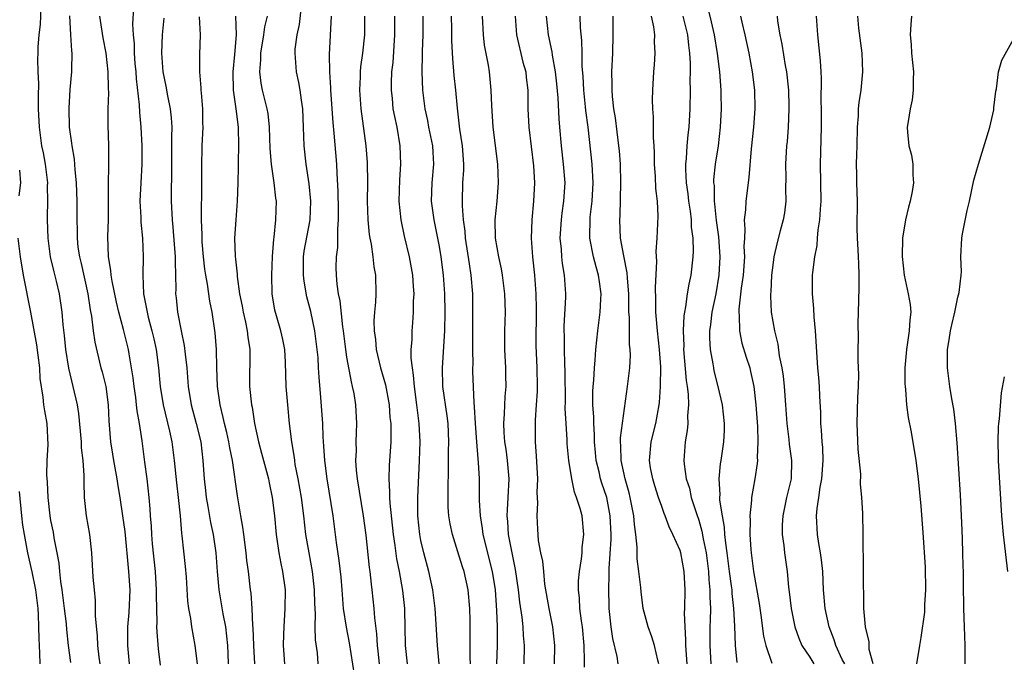
# Model space of a CAD drawing. Units: inches. Extents: x 2541000 to 2544000, y 1548000 to 1551000.
# Drawn here: x 2541896 to 2542002, y 1548741 to 1548811 of the extents above; entities that cross this region are included whole.
import ezdxf

# ---------------------------------------------------------------- set-up
doc = ezdxf.new("R2010")
doc.units = ezdxf.units.IN
doc.header["$MEASUREMENT"] = 0
doc.layers.add('LD25411548_2ft', color=42, linetype='Continuous')

msp = doc.modelspace()

# ---------------------------------------------------------------- linework, layer by layer
at = {"layer": 'LD25411548_2ft'}
for points, elevation in [([(2541904.36, 1548741), (2541904.25, 1548741.75), (2541904.09, 1548743), (2541904.06, 1548744.05), (2541903.84, 1548746.16), (2541903.86, 1548747.86), (2541903.73, 1548749), (2541903.61, 1548750.39), (2541903.44, 1548753), (2541903.22, 1548755), (2541902.89, 1548757), (2541902.66, 1548759), (2541902.61, 1548760.61), (2541902.63, 1548761.37), (2541902.52, 1548763), (2541902.34, 1548764.34), (2541902.34, 1548765), (2541902.06, 1548768.06), (2541901.89, 1548769), (2541900.96, 1548772.96), (2541900.63, 1548775), (2541900.49, 1548776.49), (2541900.35, 1548777.65), (2541900.26, 1548779), (2541899.97, 1548781), (2541899.64, 1548782.36), (2541899.37, 1548783.37), (2541899, 1548785), (2541898.72, 1548787), (2541898.65, 1548789), (2541898.67, 1548789.33), (2541898.7, 1548791), (2541898.66, 1548792.66), (2541898.69, 1548793), (2541898.45, 1548795), (2541898.23, 1548796.23), (2541898.06, 1548797), (2541897.78, 1548799), (2541897.7, 1548801), (2541897.68, 1548802.32), (2541897.72, 1548803.72), (2541897.67, 1548805), (2541897.63, 1548806.37), (2541897.64, 1548807), (2541897.66, 1548807.66), (2541897.75, 1548809), (2541897.9, 1548810.1), (2541897.99, 1548811.99)], 7804), ([(2541907.95, 1548811.95), (2541907.86, 1548810.14), (2541907.92, 1548809), (2541908.02, 1548808.02), (2541908.04, 1548807), (2541908.11, 1548805.89), (2541908.2, 1548805), (2541908.24, 1548804.24), (2541908.57, 1548801.43), (2541908.6, 1548800.6), (2541908.75, 1548799), (2541908.86, 1548797), (2541908.85, 1548795), (2541908.73, 1548793), (2541908.64, 1548791), (2541908.73, 1548789.27), (2541908.74, 1548788.74), (2541908.92, 1548787), (2541909, 1548785), (2541908.96, 1548783), (2541909.04, 1548781), (2541909.37, 1548779.37), (2541909.41, 1548779), (2541909.54, 1548778.46), (2541909.94, 1548777), (2541910.15, 1548776.15), (2541910.4, 1548775), (2541910.66, 1548773), (2541910.84, 1548771), (2541911.16, 1548769), (2541911.85, 1548766.15), (2541912.1, 1548765), (2541912.35, 1548763), (2541912.59, 1548760.59), (2541912.79, 1548759), (2541912.98, 1548757.02), (2541913.12, 1548755.12), (2541913.17, 1548754.83), (2541913.53, 1548751.53), (2541913.63, 1548750.37), (2541913.79, 1548747.79), (2541913.9, 1548747), (2541914.1, 1548745.9), (2541914.22, 1548745), (2541914.59, 1548743), (2541914.81, 1548741)], 7798), ([(2541931.81, 1548739.81), (2541931.29, 1548743.29), (2541930.96, 1548744.96), (2541930.65, 1548747), (2541930.51, 1548748.51), (2541930.48, 1548749), (2541930.37, 1548750.37), (2541930.18, 1548752.18), (2541929.88, 1548754.12), (2541929.5, 1548757), (2541928.86, 1548761), (2541928.6, 1548763), (2541928.52, 1548764.52), (2541928.44, 1548765.56), (2541928.4, 1548767), (2541928.2, 1548769.8), (2541927.99, 1548771.99), (2541927.95, 1548773), (2541927.88, 1548774.12), (2541927.8, 1548775), (2541927.52, 1548777), (2541927.09, 1548779.09), (2541926.68, 1548780.68), (2541926.37, 1548782.37), (2541926.31, 1548783), (2541926.32, 1548785), (2541926.4, 1548785.6), (2541927.05, 1548789), (2541927.1, 1548791), (2541926.91, 1548792.9), (2541926.59, 1548795), (2541926.39, 1548797), (2541926.33, 1548799), (2541926.24, 1548801), (2541926.08, 1548801.92), (2541925.95, 1548803), (2541925.82, 1548803.82), (2541925.55, 1548805), (2541925.4, 1548807), (2541925.43, 1548807.43), (2541925.62, 1548809), (2541925.88, 1548810.12), (2541926.08, 1548812.08)], 7788), ([(2541973.15, 1548741.15), (2541972.96, 1548743), (2541972.9, 1548745.1), (2541972.81, 1548747), (2541972.62, 1548748.62), (2541972.6, 1548749), (2541972.55, 1548749.45), (2541972.33, 1548751), (2541972.08, 1548753), (2541971.93, 1548754.07), (2541971.84, 1548755), (2541971.79, 1548755.79), (2541971.56, 1548757), (2541971.29, 1548758.71), (2541971.29, 1548759), (2541971.32, 1548759.32), (2541971.22, 1548761), (2541971.37, 1548762.63), (2541971.44, 1548763), (2541971.73, 1548765), (2541971.78, 1548766.22), (2541971.78, 1548767), (2541971.56, 1548769), (2541971.12, 1548771), (2541970.68, 1548772.68), (2541970.62, 1548773), (2541970.57, 1548773.43), (2541970.28, 1548775), (2541970.21, 1548776.21), (2541970.22, 1548777), (2541970.32, 1548777.68), (2541970.46, 1548779), (2541970.87, 1548781), (2541971.2, 1548783), (2541971.31, 1548785), (2541971.17, 1548787.17), (2541970.92, 1548788.92), (2541970.73, 1548790.73), (2541970.69, 1548791), (2541970.69, 1548792.69), (2541970.65, 1548793), (2541970.65, 1548793.35), (2541970.83, 1548795), (2541971.13, 1548797), (2541971.36, 1548799), (2541971.45, 1548801), (2541971.43, 1548802.57), (2541971.41, 1548803), (2541971.27, 1548805), (2541971.04, 1548806.96), (2541970.72, 1548809), (2541970.4, 1548810.4), (2541970, 1548812)], 7762), ([(2541901.04, 1548811.04), (2541901.16, 1548809), (2541901.25, 1548807.25), (2541901.29, 1548807), (2541901.25, 1548805.25), (2541901.27, 1548805), (2541901.09, 1548803.09), (2541900.95, 1548801.05), (2541901, 1548799), (2541901.27, 1548797.27), (2541901.29, 1548797), (2541901.54, 1548795.54), (2541901.6, 1548794.4), (2541901.75, 1548793), (2541901.82, 1548791), (2541901.83, 1548789), (2541901.86, 1548787.86), (2541901.86, 1548787), (2541901.95, 1548786.05), (2541902.1, 1548785), (2541902.28, 1548784.28), (2541903, 1548781), (2541903.26, 1548779.26), (2541903.4, 1548778.6), (2541903.58, 1548777), (2541903.76, 1548775.76), (2541904.43, 1548773), (2541904.56, 1548772.56), (2541904.95, 1548771), (2541905.23, 1548769), (2541905.29, 1548767.29), (2541905.46, 1548765), (2541905.69, 1548763.69), (2541905.79, 1548763), (2541906.15, 1548761), (2541906.25, 1548760.25), (2541906.47, 1548759), (2541906.77, 1548757), (2541907, 1548755.3), (2541907.42, 1548751), (2541907.54, 1548749), (2541907.44, 1548746.55), (2541907.31, 1548745), (2541907.29, 1548743), (2541907.48, 1548741)], 7802), ([(2541910.88, 1548740.88), (2541910.65, 1548742.65), (2541910.49, 1548744.49), (2541910.48, 1548745), (2541910.51, 1548745.49), (2541910.44, 1548748.44), (2541910.45, 1548749), (2541910.33, 1548751), (2541910.01, 1548753.99), (2541909.92, 1548755), (2541909.88, 1548755.88), (2541909.79, 1548757), (2541909.76, 1548757.76), (2541909.66, 1548759), (2541909.42, 1548761), (2541909.18, 1548762.82), (2541908.9, 1548765.1), (2541908.61, 1548767), (2541908.34, 1548768.34), (2541908.29, 1548769), (2541908.2, 1548769.8), (2541908.02, 1548771), (2541907.92, 1548771.92), (2541907.75, 1548773), (2541907.47, 1548774.53), (2541907.4, 1548775), (2541906.87, 1548777.13), (2541906.36, 1548779), (2541906.1, 1548780.1), (2541905.63, 1548782.37), (2541905.54, 1548783), (2541905.51, 1548783.51), (2541905.26, 1548785), (2541905.19, 1548787.19), (2541905.24, 1548789), (2541905.24, 1548793), (2541905.27, 1548794.73), (2541905.29, 1548795), (2541905.29, 1548797), (2541905.23, 1548799.23), (2541905.23, 1548801), (2541905.27, 1548802.73), (2541905.24, 1548803.24), (2541905.2, 1548805), (2541904.99, 1548807), (2541904.68, 1548808.68), (2541904.33, 1548811)], 7800), ([(2541911.21, 1548810.79), (2541911.06, 1548809), (2541910.98, 1548807), (2541911.12, 1548805), (2541911.43, 1548803.43), (2541911.62, 1548802.38), (2541911.91, 1548801), (2541912.02, 1548800.02), (2541912.08, 1548799), (2541912.05, 1548797.95), (2541912.06, 1548797), (2541912.04, 1548795), (2541912.06, 1548793.94), (2541912.02, 1548792.02), (2541912.03, 1548791), (2541912.12, 1548789), (2541912.2, 1548788.2), (2541912.45, 1548785), (2541912.44, 1548784.44), (2541912.49, 1548783), (2541912.52, 1548781.49), (2541912.5, 1548781), (2541912.56, 1548780.56), (2541912.7, 1548779), (2541913.09, 1548777), (2541913.42, 1548775.42), (2541913.52, 1548774.48), (2541913.7, 1548773), (2541913.87, 1548771), (2541914.18, 1548769), (2541914.72, 1548767), (2541915.22, 1548765), (2541915.45, 1548763), (2541915.57, 1548761), (2541915.73, 1548759.73), (2541915.81, 1548759), (2541915.99, 1548758.01), (2541916.28, 1548756.28), (2541916.55, 1548755), (2541916.83, 1548753), (2541916.97, 1548751), (2541917.16, 1548749), (2541917.6, 1548746.4), (2541917.87, 1548745), (2541918, 1548744), (2541918.1, 1548743), (2541918.13, 1548742.13), (2541918.16, 1548741)], 7796), ([(2541921.07, 1548741), (2541920.96, 1548743), (2541920.89, 1548744.89), (2541920.85, 1548745.15), (2541920.76, 1548747), (2541920.65, 1548748.65), (2541920.59, 1548749), (2541920.36, 1548751), (2541920.19, 1548752.19), (2541920.12, 1548753), (2541919.85, 1548755), (2541919.77, 1548755.77), (2541919.53, 1548757), (2541919.17, 1548759.17), (2541918.63, 1548763), (2541918.35, 1548764.35), (2541918.26, 1548765), (2541918.03, 1548766.03), (2541917.78, 1548767), (2541917.65, 1548767.65), (2541917.3, 1548769), (2541917.03, 1548771), (2541916.95, 1548773.05), (2541916.9, 1548775), (2541916.78, 1548776.78), (2541916.44, 1548779), (2541916.19, 1548780.19), (2541915.94, 1548782.06), (2541915.76, 1548783), (2541915.66, 1548783.66), (2541915.51, 1548785), (2541915.37, 1548786.63), (2541915.35, 1548787), (2541915.36, 1548787.36), (2541915.3, 1548789), (2541915.3, 1548790.7), (2541915.33, 1548791.33), (2541915.32, 1548794.68), (2541915.37, 1548797), (2541915.46, 1548799), (2541915.45, 1548799.45), (2541915.44, 1548801), (2541915.29, 1548802.71), (2541915.27, 1548803), (2541915.27, 1548803.27), (2541915.12, 1548805), (2541915.13, 1548806.87), (2541915.19, 1548809), (2541915.08, 1548810.92)], 7794), ([(2541918.97, 1548811), (2541919.04, 1548809), (2541918.86, 1548806.86), (2541918.67, 1548805), (2541918.72, 1548803), (2541919.02, 1548801), (2541919.27, 1548799), (2541919.3, 1548797), (2541919.25, 1548795.25), (2541919.27, 1548794.73), (2541919.23, 1548793), (2541919.15, 1548791), (2541918.99, 1548789), (2541918.87, 1548787), (2541918.92, 1548785.08), (2541919.13, 1548783.13), (2541919.13, 1548782.87), (2541919.4, 1548781), (2541919.68, 1548779.68), (2541919.79, 1548779), (2541920.05, 1548777.95), (2541920.24, 1548777), (2541920.3, 1548776.3), (2541920.52, 1548775), (2541920.49, 1548771), (2541920.7, 1548769), (2541920.76, 1548768.76), (2541921.03, 1548766.97), (2541921.46, 1548765), (2541921.79, 1548763.79), (2541921.99, 1548763), (2541922.52, 1548761), (2541922.59, 1548760.59), (2541922.94, 1548759), (2541923.18, 1548757), (2541923.36, 1548755), (2541923.66, 1548753), (2541923.87, 1548751.87), (2541924.06, 1548751), (2541924.33, 1548749), (2541924.31, 1548747), (2541924.18, 1548745), (2541924.17, 1548744.17), (2541924.13, 1548743), (2541924.25, 1548741)], 7792), ([(2541927.9, 1548741), (2541927.81, 1548742.19), (2541927.61, 1548743.61), (2541927.58, 1548745), (2541927.6, 1548746.4), (2541927.53, 1548747.53), (2541927.51, 1548749), (2541927.3, 1548751), (2541926.92, 1548753), (2541926.58, 1548755), (2541926.34, 1548757), (2541926.08, 1548759), (2541925.74, 1548761), (2541925.43, 1548762.57), (2541925.36, 1548763), (2541925.33, 1548763.33), (2541925.05, 1548765), (2541924.81, 1548767), (2541924.61, 1548769), (2541924.45, 1548771), (2541924.37, 1548773.63), (2541924.28, 1548775), (2541924.07, 1548776.07), (2541923.87, 1548777), (2541923.39, 1548778.61), (2541923.23, 1548779.23), (2541922.94, 1548781), (2541922.88, 1548783), (2541922.95, 1548785.05), (2541923.1, 1548786.9), (2541923.14, 1548787.14), (2541923.34, 1548789), (2541923.4, 1548791), (2541923.34, 1548791.34), (2541923.16, 1548793), (2541922.87, 1548795), (2541922.72, 1548796.72), (2541922.64, 1548799), (2541922.48, 1548800.48), (2541922.38, 1548801), (2541921.9, 1548803), (2541921.75, 1548803.75), (2541921.6, 1548805), (2541921.71, 1548806.29), (2541921.71, 1548807), (2541922.02, 1548809), (2541922.14, 1548809.86), (2541922.44, 1548811)], 7790), ([(2541934.53, 1548741), (2541934.38, 1548742.38), (2541934.29, 1548743), (2541934.24, 1548744.24), (2541934.01, 1548745.99), (2541933.96, 1548747), (2541933.74, 1548749), (2541933.64, 1548749.64), (2541933.51, 1548751), (2541933.44, 1548751.44), (2541933.08, 1548754.92), (2541932.81, 1548757), (2541932.16, 1548761), (2541932.05, 1548761.95), (2541931.98, 1548763), (2541932.02, 1548764.02), (2541932, 1548765), (2541932.03, 1548765.97), (2541932.09, 1548767), (2541931.98, 1548769), (2541931.78, 1548770.22), (2541931.62, 1548771), (2541931.48, 1548771.48), (2541931, 1548774.16), (2541930.87, 1548775), (2541930.62, 1548777), (2541930.55, 1548777.45), (2541930.26, 1548780.26), (2541930.1, 1548781), (2541929.94, 1548782.06), (2541929.86, 1548783), (2541929.84, 1548783.84), (2541929.86, 1548785), (2541930.01, 1548785.99), (2541930.03, 1548787), (2541930.02, 1548788.02), (2541930.11, 1548789), (2541930.08, 1548790.08), (2541930.07, 1548792.07), (2541929.95, 1548794.05), (2541929.93, 1548795), (2541929.63, 1548798.37), (2541929.5, 1548799.5), (2541929.26, 1548803), (2541929.26, 1548803.26), (2541929.15, 1548805), (2541929.13, 1548806.87), (2541929.35, 1548811)], 7786), ([(2541932.9, 1548811), (2541932.91, 1548809), (2541932.7, 1548807), (2541932.48, 1548805.52), (2541932.44, 1548805), (2541932.44, 1548804.44), (2541932.37, 1548803), (2541932.51, 1548801), (2541933.06, 1548797), (2541933.19, 1548795.19), (2541933.22, 1548793), (2541933.19, 1548791), (2541933.26, 1548789), (2541933.42, 1548787.42), (2541933.49, 1548787), (2541933.63, 1548786.37), (2541933.81, 1548785), (2541933.91, 1548783.91), (2541934.08, 1548783), (2541934.12, 1548781), (2541934.09, 1548780.09), (2541933.98, 1548779), (2541933.92, 1548778.08), (2541933.94, 1548777), (2541934.08, 1548776.08), (2541934.16, 1548775), (2541934.64, 1548773), (2541935.16, 1548771.16), (2541935.55, 1548769), (2541935.65, 1548767.65), (2541935.73, 1548767), (2541935.76, 1548766.24), (2541935.75, 1548765), (2541935.57, 1548762.43), (2541935.52, 1548761), (2541935.61, 1548759.61), (2541935.6, 1548759), (2541935.63, 1548758.37), (2541936, 1548755), (2541936.19, 1548753.81), (2541936.37, 1548752.37), (2541936.64, 1548751), (2541937, 1548748.93), (2541937.21, 1548747), (2541937.22, 1548746.78), (2541937.27, 1548745), (2541937.3, 1548743), (2541937.52, 1548741)], 7784), ([(2541940.97, 1548741), (2541940.77, 1548743), (2541940.52, 1548747), (2541940.28, 1548749), (2541939.86, 1548751), (2541939.32, 1548753), (2541939, 1548754.33), (2541938.87, 1548755), (2541938.66, 1548757), (2541938.65, 1548757.35), (2541938.66, 1548759), (2541938.86, 1548763), (2541938.9, 1548765), (2541938.81, 1548767), (2541938.57, 1548769), (2541938.29, 1548771), (2541938.21, 1548772.21), (2541938.07, 1548773), (2541937.95, 1548774.05), (2541937.96, 1548775), (2541938.04, 1548776.04), (2541938.05, 1548777), (2541938.13, 1548777.87), (2541938.21, 1548779), (2541938.21, 1548780.21), (2541938.26, 1548781), (2541938.21, 1548781.79), (2541938.11, 1548783), (2541937.77, 1548785), (2541937.23, 1548787.23), (2541936.85, 1548789), (2541936.66, 1548791), (2541936.7, 1548793.3), (2541936.82, 1548795), (2541936.77, 1548797), (2541936.42, 1548799), (2541936.16, 1548800.16), (2541936.01, 1548801), (2541935.91, 1548802.09), (2541935.81, 1548803), (2541935.81, 1548803.81), (2541935.87, 1548805), (2541935.99, 1548806.01), (2541936.19, 1548809), (2541936.16, 1548811)], 7782), ([(2541944.34, 1548741), (2541944.31, 1548741.69), (2541944.33, 1548744.33), (2541944.3, 1548745.7), (2541944.28, 1548747), (2541944.1, 1548749), (2541943.67, 1548751), (2541943.5, 1548751.5), (2541943, 1548753.12), (2541942.39, 1548755), (2541942.15, 1548756.15), (2541942.02, 1548757), (2541941.95, 1548757.95), (2541941.93, 1548759.93), (2541941.98, 1548762.02), (2541941.98, 1548763.98), (2541942.01, 1548765), (2541941.93, 1548767), (2541941.82, 1548767.82), (2541941.37, 1548771), (2541941.33, 1548773), (2541941.57, 1548777), (2541941.62, 1548779), (2541941.59, 1548781), (2541941.44, 1548783), (2541941.17, 1548785), (2541941, 1548786.1), (2541940.84, 1548787), (2541940.44, 1548789), (2541940.15, 1548791), (2541940.2, 1548793), (2541940.4, 1548795), (2541940.32, 1548796.32), (2541940.29, 1548797), (2541939.86, 1548799), (2541939.73, 1548799.73), (2541939.45, 1548801), (2541939.21, 1548803), (2541939.14, 1548805), (2541939.18, 1548806.82), (2541939.18, 1548807.18), (2541939.24, 1548809), (2541939.24, 1548811)], 7780), ([(2541947.21, 1548741), (2541947.25, 1548743), (2541947.25, 1548745), (2541947.21, 1548746.79), (2541947.06, 1548749), (2541946.74, 1548751), (2541945.73, 1548755), (2541945.65, 1548755.65), (2541945.42, 1548757), (2541945.32, 1548758.68), (2541945.33, 1548759.33), (2541945.32, 1548761), (2541945.23, 1548762.77), (2541945.18, 1548763.18), (2541945.02, 1548765), (2541944.88, 1548767), (2541944.8, 1548768.8), (2541944.75, 1548769.25), (2541944.62, 1548772.62), (2541944.62, 1548773), (2541944.63, 1548773.37), (2541944.59, 1548775), (2541944.59, 1548776.59), (2541944.62, 1548779), (2541944.6, 1548781), (2541944.44, 1548783), (2541944.24, 1548784.24), (2541943.82, 1548787), (2541943.77, 1548787.77), (2541943.6, 1548789), (2541943.48, 1548790.52), (2541943.48, 1548791), (2541943.54, 1548793), (2541943.63, 1548794.37), (2541943.64, 1548795), (2541943.49, 1548797), (2541943.2, 1548798.8), (2541942.93, 1548801.07), (2541942.76, 1548803), (2541942.6, 1548804.6), (2541942.44, 1548806.44), (2541942.35, 1548808.35), (2541942.35, 1548809.65), (2541942.31, 1548811)], 7778), ([(2541950.15, 1548741), (2541950.17, 1548743), (2541950.07, 1548744.07), (2541950.03, 1548745), (2541949.93, 1548746.07), (2541949.69, 1548747.69), (2541949.55, 1548749), (2541949.22, 1548751.22), (2541948.8, 1548753.2), (2541948.47, 1548755), (2541948.4, 1548756.4), (2541948.32, 1548757), (2541948.33, 1548757.67), (2541948.42, 1548759), (2541948.51, 1548761), (2541948.36, 1548763), (2541948.2, 1548764.2), (2541948.07, 1548765), (2541947.98, 1548766.02), (2541947.94, 1548767), (2541948.02, 1548768.02), (2541948.1, 1548769.9), (2541948.19, 1548771), (2541948.18, 1548772.18), (2541948.15, 1548773), (2541948.06, 1548775), (2541948.07, 1548777), (2541948.12, 1548779), (2541948.05, 1548781), (2541947.82, 1548783), (2541947.69, 1548783.69), (2541947.41, 1548785), (2541947.06, 1548787), (2541947.03, 1548789), (2541947.23, 1548791), (2541947.38, 1548793), (2541947.31, 1548795), (2541946.8, 1548799), (2541946.64, 1548801.36), (2541946.58, 1548803), (2541946.39, 1548805), (2541946.29, 1548805.71), (2541945.88, 1548807.88), (2541945.76, 1548809), (2541945.64, 1548811)], 7776), ([(2541949.19, 1548811), (2541949.31, 1548809), (2541950.02, 1548806.02), (2541950.32, 1548805), (2541950.38, 1548804.38), (2541950.54, 1548803), (2541950.56, 1548801), (2541950.66, 1548799), (2541951.17, 1548794.83), (2541951.28, 1548793), (2541951.17, 1548791), (2541950.96, 1548789), (2541950.89, 1548787), (2541951.05, 1548785), (2541951.25, 1548783), (2541951.39, 1548781), (2541951.43, 1548779.43), (2541951.42, 1548775.42), (2541951.53, 1548773), (2541951.56, 1548771), (2541951.55, 1548770.45), (2541951.46, 1548769), (2541951.33, 1548767.33), (2541951.32, 1548765), (2541951.44, 1548763.44), (2541951.58, 1548761), (2541951.53, 1548759.53), (2541951.59, 1548758.41), (2541951.5, 1548757), (2541951.57, 1548755.57), (2541951.67, 1548754.33), (2541951.92, 1548753), (2541952.12, 1548752.12), (2541952.22, 1548751), (2541952.36, 1548749.64), (2541952.81, 1548747), (2541953.22, 1548745), (2541953.43, 1548743), (2541953.39, 1548741)], 7774), ([(2541956.67, 1548740.67), (2541956.67, 1548741.33), (2541956.63, 1548743), (2541956.44, 1548745), (2541956.33, 1548745.67), (2541956.16, 1548747), (2541956.12, 1548748.12), (2541956.01, 1548749), (2541956.03, 1548749.97), (2541956.12, 1548751), (2541956.35, 1548752.35), (2541956.41, 1548753), (2541956.43, 1548753.57), (2541956.61, 1548755), (2541956.4, 1548757), (2541956.2, 1548757.8), (2541955.81, 1548759), (2541955.57, 1548759.57), (2541955.28, 1548761), (2541954.99, 1548763), (2541954.8, 1548764.8), (2541954.79, 1548765.21), (2541954.67, 1548767), (2541954.59, 1548768.59), (2541954.61, 1548769.39), (2541954.58, 1548772.58), (2541954.54, 1548773.46), (2541954.49, 1548775), (2541954.5, 1548776.5), (2541954.48, 1548777), (2541954.48, 1548777.52), (2541954.65, 1548780.65), (2541954.65, 1548781), (2541954.52, 1548783), (2541954.29, 1548784.29), (2541954.23, 1548785), (2541954.18, 1548785.82), (2541954.05, 1548787), (2541954.18, 1548789), (2541954.27, 1548789.73), (2541954.45, 1548791), (2541954.56, 1548793), (2541954.41, 1548795), (2541954.18, 1548797), (2541954, 1548799), (2541953.92, 1548799.92), (2541953.83, 1548802.17), (2541953.69, 1548803.69), (2541953.55, 1548805), (2541953.2, 1548806.8), (2541953.17, 1548807.16), (2541952.76, 1548809), (2541952.57, 1548811)], 7772), ([(2541960.3, 1548741), (2541960.18, 1548741.82), (2541959.74, 1548743.74), (2541959.55, 1548745), (2541959.34, 1548747), (2541959.32, 1548747.32), (2541959.28, 1548749), (2541959.34, 1548750.66), (2541959.33, 1548751.33), (2541959.53, 1548754.47), (2541959.54, 1548755), (2541959.44, 1548757), (2541959.07, 1548759), (2541958.54, 1548760.54), (2541958.41, 1548761), (2541958.25, 1548761.75), (2541957.93, 1548763), (2541957.86, 1548763.86), (2541957.75, 1548765), (2541957.75, 1548765.75), (2541957.66, 1548767), (2541957.67, 1548767.67), (2541957.58, 1548769), (2541957.57, 1548770.43), (2541957.59, 1548771), (2541957.66, 1548771.66), (2541957.73, 1548773), (2541957.82, 1548773.82), (2541957.9, 1548775), (2541958.11, 1548777), (2541958.37, 1548779), (2541958.43, 1548780.43), (2541958.47, 1548781), (2541958.28, 1548782.28), (2541958.19, 1548783), (2541957.92, 1548783.92), (2541957.63, 1548785), (2541957.23, 1548787), (2541957.23, 1548787.23), (2541957.27, 1548789), (2541957.29, 1548789.29), (2541957.5, 1548791), (2541957.59, 1548793), (2541957.48, 1548795), (2541957.05, 1548799), (2541956.82, 1548800.82), (2541956.79, 1548801.21), (2541956.59, 1548803), (2541956.51, 1548804.51), (2541956.42, 1548805.58), (2541956.41, 1548807), (2541956.39, 1548808.39), (2541956.25, 1548809.75), (2541956.18, 1548811)], 7770), ([(2541964.71, 1548741), (2541964.59, 1548741.41), (2541964.23, 1548743), (2541963.95, 1548743.95), (2541963.54, 1548745), (2541963, 1548747), (2541962.78, 1548748.78), (2541962.74, 1548749.26), (2541962.54, 1548751), (2541962.37, 1548752.37), (2541962.36, 1548753.64), (2541962.22, 1548755), (2541962.06, 1548756.06), (2541962, 1548757), (2541961.61, 1548759), (2541961.48, 1548759.48), (2541961.04, 1548761), (2541960.61, 1548763), (2541960.59, 1548764.59), (2541960.56, 1548765), (2541960.56, 1548765.44), (2541961.32, 1548771), (2541961.55, 1548773), (2541961.63, 1548774.37), (2541961.61, 1548775), (2541961.54, 1548775.54), (2541961.52, 1548778.48), (2541961.47, 1548779), (2541961.45, 1548779.45), (2541961.44, 1548781), (2541961.3, 1548782.7), (2541961.27, 1548783.27), (2541960.9, 1548785.1), (2541960.56, 1548787), (2541960.48, 1548789), (2541960.52, 1548789.48), (2541960.6, 1548793), (2541960.54, 1548795), (2541960.44, 1548796.44), (2541960.38, 1548797), (2541960.01, 1548800.01), (2541959.85, 1548801), (2541959.69, 1548802.31), (2541959.64, 1548803), (2541959.65, 1548803.65), (2541959.62, 1548805), (2541959.72, 1548807), (2541959.77, 1548809), (2541959.75, 1548811)], 7768), ([(2541967.74, 1548741), (2541967.62, 1548743), (2541967.62, 1548743.62), (2541967.52, 1548745), (2541967.48, 1548746.52), (2541967.51, 1548747), (2541967.54, 1548749), (2541967.44, 1548751), (2541967.07, 1548753), (2541967, 1548753.25), (2541966.22, 1548755), (2541965.81, 1548755.81), (2541965.39, 1548757), (2541965.27, 1548757.27), (2541965, 1548758), (2541964.66, 1548759), (2541964.26, 1548760.26), (2541964.03, 1548761), (2541963.8, 1548762.2), (2541963.67, 1548763), (2541963.85, 1548765), (2541964.36, 1548767), (2541964.73, 1548769), (2541964.76, 1548769.24), (2541964.88, 1548771), (2541964.9, 1548773.1), (2541964.78, 1548775), (2541964.54, 1548777), (2541964.36, 1548779), (2541964.36, 1548780.36), (2541964.32, 1548781.68), (2541964.48, 1548784.48), (2541964.41, 1548785.59), (2541964.51, 1548787), (2541964.6, 1548788.6), (2541964.61, 1548789.39), (2541964.55, 1548791), (2541964.38, 1548792.38), (2541964.32, 1548793.68), (2541964.21, 1548795), (2541964.22, 1548796.22), (2541964.18, 1548797), (2541964.12, 1548797.88), (2541964.12, 1548800.12), (2541964.04, 1548801), (2541964.02, 1548801.98), (2541964.04, 1548803), (2541964.17, 1548805), (2541964.24, 1548805.76), (2541964.3, 1548807), (2541964.24, 1548808.24), (2541964.26, 1548809), (2541964.16, 1548809.84), (2541963.89, 1548811)], 7766), ([(2541967.29, 1548811), (2541967.78, 1548809), (2541967.88, 1548807.88), (2541968, 1548807), (2541968.06, 1548805.94), (2541968.07, 1548805), (2541968.05, 1548804.05), (2541968.08, 1548803), (2541968.05, 1548801), (2541967.93, 1548799), (2541967.82, 1548798.18), (2541967.71, 1548797), (2541967.63, 1548795.63), (2541967.56, 1548795), (2541967.56, 1548794.44), (2541967.65, 1548793), (2541967.81, 1548791.81), (2541967.91, 1548791), (2541968.08, 1548789.92), (2541968.18, 1548789), (2541968.19, 1548788.19), (2541968.35, 1548787), (2541968.4, 1548785.6), (2541968.36, 1548785), (2541968.15, 1548783), (2541967.94, 1548782.06), (2541967.77, 1548781), (2541967.58, 1548779.58), (2541967.45, 1548779), (2541967.39, 1548778.61), (2541967.32, 1548777), (2541967.38, 1548775.38), (2541967.37, 1548775), (2541967.64, 1548771.64), (2541967.74, 1548771), (2541967.85, 1548770.15), (2541967.89, 1548769), (2541967.8, 1548767.8), (2541967.83, 1548767), (2541967.77, 1548766.23), (2541967.55, 1548765), (2541967.4, 1548763), (2541967.42, 1548762.58), (2541967.65, 1548761), (2541967.99, 1548759.99), (2541968.19, 1548759), (2541968.75, 1548757.25), (2541969, 1548756.53), (2541969.35, 1548755.35), (2541969.48, 1548754.52), (2541969.8, 1548753), (2541970.05, 1548751), (2541970.1, 1548750.1), (2541970.22, 1548749), (2541970.21, 1548748.21), (2541970.27, 1548747), (2541970.24, 1548745.75), (2541970.21, 1548745), (2541970.2, 1548743), (2541970.3, 1548741)], 7764), ([(2541973.53, 1548811), (2541973.66, 1548810.34), (2541973.98, 1548809), (2541974.41, 1548807), (2541974.77, 1548805), (2541975.01, 1548803), (2541975.06, 1548801), (2541974.92, 1548799), (2541974.67, 1548796.67), (2541974.43, 1548793.57), (2541974.09, 1548791), (2541974.06, 1548790.06), (2541973.92, 1548789), (2541974, 1548788), (2541973.93, 1548787), (2541973.89, 1548786.11), (2541973.95, 1548785), (2541973.81, 1548783), (2541973.6, 1548781.6), (2541973.33, 1548779.33), (2541973.32, 1548779), (2541973.36, 1548778.64), (2541973.39, 1548777), (2541973.67, 1548775.67), (2541974.14, 1548774.14), (2541974.51, 1548773), (2541974.61, 1548772.61), (2541974.96, 1548771), (2541975.18, 1548769), (2541975.34, 1548766.66), (2541975.39, 1548765), (2541975.32, 1548763.32), (2541975.35, 1548763), (2541975.33, 1548762.67), (2541975.06, 1548761), (2541974.69, 1548759), (2541974.7, 1548758.7), (2541974.51, 1548757), (2541974.55, 1548756.55), (2541974.52, 1548755), (2541974.63, 1548753.37), (2541974.67, 1548753), (2541974.92, 1548751), (2541975.52, 1548747.52), (2541975.71, 1548746.29), (2541976.01, 1548744.01), (2541976.26, 1548743), (2541976.9, 1548741.1)], 7760), ([(2541977.47, 1548811), (2541977.52, 1548810.48), (2541977.75, 1548809), (2541977.97, 1548807.97), (2541978.34, 1548805.66), (2541978.47, 1548805), (2541978.69, 1548803), (2541978.74, 1548801.26), (2541978.75, 1548801), (2541978.65, 1548799), (2541978.54, 1548797.46), (2541978.48, 1548797), (2541978.39, 1548795), (2541978.42, 1548793.58), (2541978.39, 1548792.39), (2541978.41, 1548791), (2541978.25, 1548789.75), (2541978.11, 1548789), (2541977.81, 1548787.81), (2541977.46, 1548786.54), (2541977.13, 1548785), (2541977, 1548784.11), (2541976.87, 1548783), (2541976.78, 1548781.22), (2541976.75, 1548781), (2541976.74, 1548780.74), (2541976.83, 1548779), (2541977.17, 1548777), (2541977.55, 1548775.55), (2541977.69, 1548774.31), (2541977.97, 1548773), (2541978.11, 1548772.11), (2541978.23, 1548771), (2541978.39, 1548769), (2541978.52, 1548767), (2541978.73, 1548765.27), (2541978.77, 1548764.77), (2541979.03, 1548763), (2541978.97, 1548761), (2541978.5, 1548759), (2541978.07, 1548757), (2541978.02, 1548756.02), (2541978, 1548755), (2541978.18, 1548753.82), (2541978.26, 1548753), (2541978.56, 1548751), (2541978.71, 1548749.29), (2541978.78, 1548748.78), (2541978.97, 1548747), (2541979.38, 1548745), (2541979.8, 1548743.8), (2541980.15, 1548743), (2541981, 1548741.73), (2541981.45, 1548741)], 7758), ([(2541984.77, 1548741), (2541984.51, 1548741.49), (2541983.8, 1548743), (2541983.62, 1548743.62), (2541983.08, 1548745), (2541982.66, 1548747), (2541982.49, 1548749), (2541982.39, 1548751), (2541982.26, 1548752.26), (2541982.15, 1548753), (2541981.97, 1548754.03), (2541981.83, 1548755), (2541981.74, 1548757), (2541981.79, 1548757.79), (2541981.97, 1548759), (2541982.12, 1548760.12), (2541982.29, 1548761), (2541982.44, 1548763), (2541982.4, 1548764.4), (2541982.34, 1548765), (2541982.28, 1548766.28), (2541982.2, 1548767), (2541982.19, 1548768.19), (2541982.07, 1548769.93), (2541982.03, 1548771), (2541981.96, 1548771.96), (2541981.85, 1548773), (2541981.63, 1548777), (2541981.48, 1548778.52), (2541981.43, 1548779.43), (2541981.28, 1548781), (2541981.3, 1548783), (2541981.32, 1548783.32), (2541981.53, 1548785), (2541981.78, 1548786.22), (2541981.83, 1548787), (2541981.91, 1548787.91), (2541982.1, 1548789), (2541982.16, 1548790.16), (2541982.23, 1548791), (2541982.17, 1548795), (2541982.27, 1548799), (2541982.26, 1548801), (2541982.23, 1548801.77), (2541982.27, 1548804.27), (2541982.21, 1548805), (2541982.17, 1548806.17), (2541981.87, 1548809), (2541981.71, 1548811)], 7756), ([(2541987.84, 1548741), (2541987.43, 1548742.57), (2541987.41, 1548743), (2541987.41, 1548743.41), (2541987.01, 1548745), (2541986.83, 1548747), (2541986.82, 1548748.82), (2541986.8, 1548749.2), (2541986.8, 1548752.8), (2541986.78, 1548753.22), (2541986.78, 1548755), (2541986.72, 1548757.28), (2541986.61, 1548759), (2541986.48, 1548760.48), (2541986.5, 1548761.5), (2541986.22, 1548764.22), (2541986.12, 1548767), (2541986.2, 1548769.8), (2541986.26, 1548771), (2541986.28, 1548772.28), (2541986.21, 1548773.79), (2541986.22, 1548775), (2541986.25, 1548776.25), (2541986.22, 1548777.78), (2541986.28, 1548780.28), (2541986.33, 1548781.67), (2541986.34, 1548783), (2541986.28, 1548784.28), (2541986.27, 1548785), (2541986.23, 1548785.77), (2541986.14, 1548787), (2541986.12, 1548788.12), (2541986.15, 1548791), (2541986.09, 1548793), (2541986.09, 1548793.91), (2541986.06, 1548795), (2541986.07, 1548796.07), (2541986.12, 1548797), (2541986.15, 1548799), (2541986.25, 1548800.25), (2541986.27, 1548801), (2541986.34, 1548801.66), (2541986.55, 1548803), (2541986.74, 1548805), (2541986.65, 1548807), (2541986.3, 1548809.7), (2541986.18, 1548811)], 7754), ([(2541991.99, 1548811), (2541991.9, 1548810.1), (2541991.83, 1548809), (2541991.94, 1548807.94), (2541991.99, 1548807), (2541992.2, 1548805), (2541992.15, 1548804.15), (2541992.18, 1548803), (2541992.04, 1548801.96), (2541991.83, 1548801), (2541991.63, 1548799.63), (2541991.52, 1548799), (2541991.54, 1548798.46), (2541991.71, 1548797), (2541991.98, 1548795.98), (2541992.12, 1548795), (2541992.13, 1548793.87), (2541992.2, 1548793), (2541992.05, 1548792.05), (2541991.84, 1548791), (2541991.65, 1548790.35), (2541991.34, 1548789), (2541991.03, 1548787), (2541990.98, 1548785.02), (2541991.19, 1548783), (2541991.63, 1548781), (2541991.83, 1548779.83), (2541991.91, 1548779), (2541991.81, 1548778.19), (2541991.75, 1548777), (2541991.43, 1548775), (2541991.41, 1548774.59), (2541991.26, 1548773), (2541991.27, 1548771.27), (2541991.29, 1548771), (2541991.34, 1548770.66), (2541991.46, 1548769), (2541991.63, 1548767.63), (2541991.94, 1548766.06), (2541992.46, 1548763), (2541992.71, 1548761), (2541993, 1548758.05), (2541993.21, 1548755.21), (2541993.45, 1548751.45), (2541993.49, 1548749), (2541993.4, 1548747.4), (2541993.39, 1548746.61), (2541993, 1548743.86), (2541992.84, 1548743), (2541992.54, 1548741)], 7752), ([(2541997.79, 1548741), (2541997.78, 1548743), (2541997.72, 1548745), (2541997.63, 1548747), (2541997.63, 1548747.63), (2541997.6, 1548749), (2541997.59, 1548751), (2541997.56, 1548751.56), (2541997.54, 1548753), (2541997.5, 1548754.5), (2541997.45, 1548755.45), (2541997.39, 1548757), (2541997.28, 1548759.28), (2541996.91, 1548764.91), (2541996.72, 1548767), (2541996.54, 1548768.54), (2541996.34, 1548769.66), (2541996.14, 1548771), (2541995.88, 1548773), (2541995.89, 1548774.11), (2541995.89, 1548775), (2541996.04, 1548776.04), (2541996.21, 1548777), (2541996.34, 1548777.66), (2541996.67, 1548779), (2541997, 1548780.63), (2541997.13, 1548781.13), (2541997.34, 1548783), (2541997.37, 1548783.37), (2541997.33, 1548785), (2541997.41, 1548787), (2541997.48, 1548787.48), (2541997.99, 1548789.99), (2541998.25, 1548791), (2541998.73, 1548793.27), (2541999.21, 1548795), (2542000.44, 1548799), (2542000.87, 1548800.87), (2542000.89, 1548801), (2542000.89, 1548801.11), (2542001.09, 1548802.91), (2542001.15, 1548803.15), (2542001.39, 1548805), (2542001.75, 1548806.25), (2542003, 1548808.51)], 7750), ([(2541895.65, 1548794.35), (2541895.75, 1548793), (2541895.58, 1548791.58)], 7806), ([(2541895.45, 1548787), (2541895.7, 1548785), (2541896.02, 1548783), (2541896.82, 1548779), (2541897.47, 1548775.47), (2541897.63, 1548774.37), (2541897.79, 1548773), (2541897.84, 1548771.84), (2541898.17, 1548769.83), (2541898.24, 1548769), (2541898.34, 1548768.34), (2541898.58, 1548767), (2541898.69, 1548764.69), (2541898.6, 1548763), (2541898.56, 1548761.44), (2541898.63, 1548760.63), (2541898.69, 1548759), (2541898.91, 1548757), (2541899, 1548756.49), (2541899.26, 1548755.26), (2541899.36, 1548754.64), (2541899.68, 1548753), (2541899.88, 1548751.88), (2541899.95, 1548751), (2541900.07, 1548749.93), (2541900.21, 1548749), (2541900.47, 1548747), (2541900.66, 1548745.34), (2541900.71, 1548744.71), (2541900.89, 1548743), (2541901.15, 1548741.15)], 7806), ([(2542002.39, 1548751), (2542001.91, 1548755), (2542001.75, 1548757), (2542001.4, 1548763), (2542001.4, 1548763.4), (2542001.34, 1548765), (2542001.37, 1548766.63), (2542001.41, 1548767), (2542001.49, 1548767.49), (2542001.7, 1548770.3), (2542002.03, 1548772.03)], 7748), ([(2541897.86, 1548741), (2541897.85, 1548742.15), (2541897.75, 1548743.75), (2541897.74, 1548745), (2541897.7, 1548746.3), (2541897.65, 1548747), (2541897.4, 1548749), (2541897, 1548750.97), (2541896.54, 1548753), (2541896.16, 1548755), (2541896.01, 1548756.01), (2541895.89, 1548757), (2541895.62, 1548759.62)], 7808)]:
    msp.add_lwpolyline(points, dxfattribs=dict(at, elevation=elevation))

doc.saveas('drawing.dxf')
